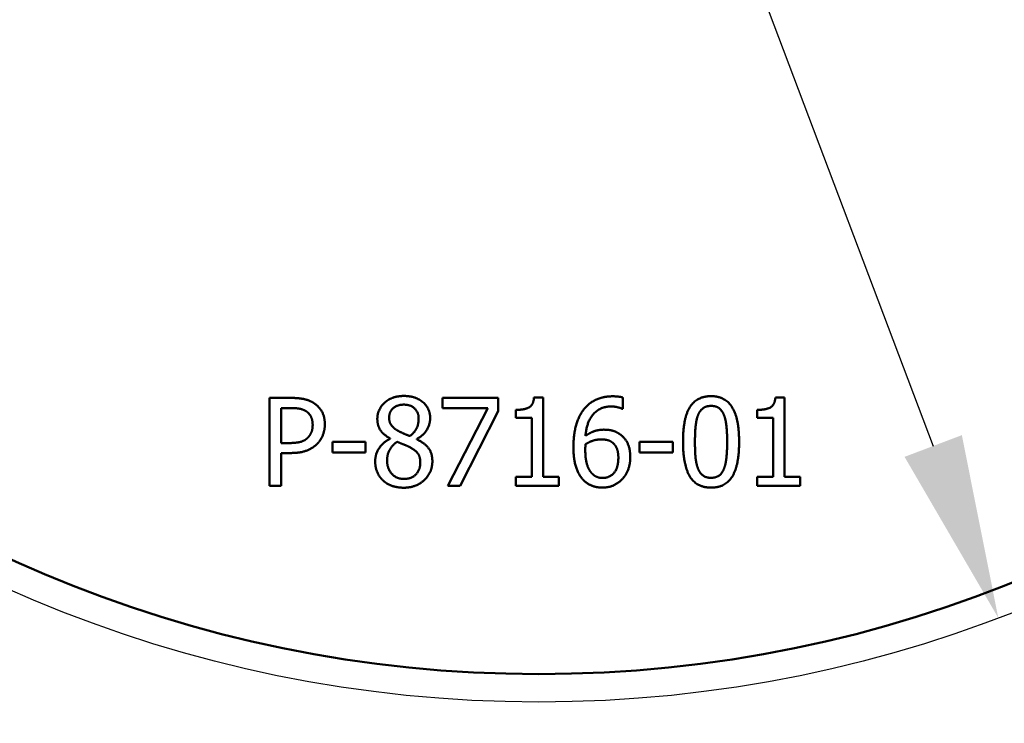
# Model space of a CAD drawing. Units: inches. Extents: x 0 to 17, y 0 to 11.
# Drawn here: x 10.1 to 10.6, y 7.3 to 7.7 of the extents above; entities that cross this region are included whole.
import ezdxf

# ---------------------------------------------------------------- set-up
doc = ezdxf.new("R2010")
doc.units = ezdxf.units.IN
doc.header["$MEASUREMENT"] = 0
for name, color, linetype, lineweight in [('Dimension (ANSI)', 7, 'Continuous', 25), ('Sketch Geometry (ANSI)', 7, 'Continuous', 25), ('Visible (ANSI)', 7, 'Continuous', 50)]:
    doc.layers.add(name, color=color, linetype=linetype, lineweight=lineweight)
doc.styles.add('Note Text (ANSI)', font='tahoma.ttf')
doc.dimstyles.new('Default (ANSI)', dxfattribs={"dimtxt": 0.125, "dimasz": 0.098425, "dimexe": 0.125, "dimexo": 0.0625, "dimgap": 0.031496, "dimtad": 0, "dimtih": 1, "dimtoh": 1, "dimrnd": 1e-08, "dimzin": 4, "dimdsep": 46, "dimtxsty": 'Note Text (ANSI)', "dimcen": 0.09, "dimdle": 0.393701, "dimclrd": 256, "dimclre": 256, "dimclrt": 256, "dimadec": 0, "dimazin": 1, "dimtfac": 0.96, "dimtofl": 0, "dimtmove": 0, "dimatfit": 3, "dimfxl": 0, "dimtolj": 1, "dimtzin": 4, "dimlwd": -1, "dimlwe": -1, "dimarcsym": 0})

# ---------------------------------------------------------------- blocks, each defined once
blk = doc.blocks.new('*D8')
at = {"layer": 'Defpoints', "color": 0}
for p in [(10.10622, 8.67732), (10.59848, 7.37741)]:
    blk.add_point(p, dxfattribs=at)
at = {"layer": 'Dimension (ANSI)'}
for p, q in [((9.61597, 9.71202), (9.7144, 9.71202)), ((9.7144, 9.71202), (10.56362, 7.46945))]:
    blk.add_line(p, q, dxfattribs=at)
blk.add_solid([(10.57896, 7.47526), (10.54828, 7.46365), (10.59848, 7.37741)], dxfattribs=at)
at = {"layer": 'Dimension (ANSI)', "insert": (9.06013, 9.91339), "char_height": 0.125, "attachment_point": 1, "style": 'Note Text (ANSI)'}
blk.add_mtext('\\A1; \\fAIGDT|b0|i0;\\H0.1250;\\ln\\fTahoma|b0|i0;\\H0.1250;1.40\\P[35.6]', dxfattribs=at)

msp = doc.modelspace()

# ---------------------------------------------------------------- linework, layer by layer
at = {"layer": 'Sketch Geometry (ANSI)', "color": 7}
msp.add_circle((10.35235, 8.02737), 0.695, dxfattribs=at)
at = {"layer": 'Visible (ANSI)', "color": 7}
for p, q in [((10.20811, 7.44818), (10.20811, 7.49518)), ((10.20811, 7.49518), (10.21992, 7.49518)), ((10.30085, 7.48966), (10.30085, 7.49518)), ((10.30085, 7.49518), (10.33068, 7.49518)), ((10.33068, 7.49518), (10.33068, 7.48814)), ((10.34983, 7.49534), (10.35471, 7.49534)), ((10.35471, 7.49534), (10.35471, 7.45298)), ((10.39733, 7.49541), (10.39733, 7.48936)), ((10.4791, 7.49534), (10.48398, 7.49534)), ((10.48398, 7.49534), (10.48398, 7.45298)), ((10.21436, 7.47104), (10.21436, 7.48978)), ((10.21436, 7.48978), (10.21954, 7.48978)), ((10.32512, 7.48966), (10.30085, 7.48966)), ((10.30363, 7.44818), (10.32512, 7.48966)), ((10.33068, 7.48814), (10.31034, 7.44818)), ((10.34012, 7.48448), (10.34012, 7.48879)), ((10.39733, 7.48936), (10.39706, 7.48936)), ((10.46939, 7.48448), (10.46939, 7.48879)), ((10.34865, 7.48448), (10.34012, 7.48448)), ((10.34865, 7.45298), (10.34865, 7.48448)), ((10.47792, 7.48448), (10.46939, 7.48448)), ((10.47792, 7.45298), (10.47792, 7.48448)), ((10.24186, 7.46589), (10.24186, 7.47161)), ((10.24186, 7.47161), (10.25964, 7.47161)), ((10.25964, 7.47161), (10.25964, 7.46589)), ((10.27275, 7.47328), (10.27275, 7.47347)), ((10.28707, 7.47321), (10.28707, 7.47302)), ((10.40639, 7.46589), (10.40639, 7.47161)), ((10.40639, 7.47161), (10.42418, 7.47161)), ((10.42418, 7.47161), (10.42418, 7.46589)), ((10.21862, 7.47104), (10.21436, 7.47104)), ((10.21965, 7.4657), (10.21436, 7.4657)), ((10.21436, 7.4657), (10.21436, 7.44818)), ((10.25964, 7.46589), (10.24186, 7.46589)), ((10.42418, 7.46589), (10.40639, 7.46589)), ((10.34012, 7.44818), (10.34012, 7.45298)), ((10.34012, 7.45298), (10.34865, 7.45298)), ((10.35471, 7.45298), (10.36305, 7.45298)), ((10.36305, 7.45298), (10.36305, 7.44818)), ((10.46939, 7.44818), (10.46939, 7.45298)), ((10.46939, 7.45298), (10.47792, 7.45298)), ((10.48398, 7.45298), (10.49232, 7.45298)), ((10.49232, 7.45298), (10.49232, 7.44818)), ((10.21436, 7.44818), (10.20811, 7.44818)), ((10.31034, 7.44818), (10.30363, 7.44818)), ((10.36305, 7.44818), (10.34012, 7.44818)), ((10.49232, 7.44818), (10.46939, 7.44818))]:
    msp.add_line(p, q, dxfattribs=at)
for radius in [0.85408, 0.85, 0.68]:
    msp.add_circle((10.35235, 8.02737), radius, dxfattribs=at)
for start, end in [(90, 270), (270, 90)]:
    msp.add_arc((10.35235, 8.02737), 0.85426, start, end, dxfattribs=at)
for points in [[(10.21992, 7.49518), (10.22411, 7.49518), (10.22997, 7.49381), (10.23222, 7.49225)], [(10.26593, 7.48387), (10.26593, 7.48917), (10.27393, 7.49625), (10.2801, 7.49625)], [(10.2801, 7.49625), (10.2865, 7.49625), (10.29423, 7.48955), (10.29423, 7.48429)], [(10.34012, 7.48879), (10.34496, 7.48879), (10.34953, 7.49153), (10.34983, 7.49534)], [(10.37608, 7.48848), (10.37863, 7.49206), (10.3867, 7.49606), (10.392, 7.49606)], [(10.392, 7.49606), (10.39356, 7.49606), (10.3963, 7.49576), (10.39733, 7.49541)], [(10.42963, 7.47165), (10.42963, 7.48437), (10.43698, 7.49614), (10.44467, 7.49614)], [(10.44467, 7.49614), (10.4524, 7.49614), (10.45968, 7.48395), (10.45968, 7.47168)], [(10.46939, 7.48879), (10.47423, 7.48879), (10.4788, 7.49153), (10.4791, 7.49534)], [(10.21954, 7.48978), (10.22247, 7.48978), (10.22643, 7.48898), (10.22792, 7.48799)], [(10.22792, 7.48799), (10.22963, 7.48684), (10.23131, 7.48326), (10.23131, 7.48082)], [(10.23222, 7.49225), (10.23485, 7.49046), (10.23782, 7.48494), (10.23782, 7.48102)], [(10.27225, 7.4846), (10.27225, 7.48783), (10.27663, 7.4916), (10.28006, 7.4916)], [(10.28006, 7.4916), (10.28383, 7.4916), (10.28806, 7.48738), (10.28806, 7.48421)], [(10.37094, 7.46883), (10.37094, 7.47496), (10.37345, 7.48482), (10.37608, 7.48848)], [(10.39116, 7.49061), (10.38529, 7.49061), (10.3781, 7.48269), (10.37741, 7.47492)], [(10.39706, 7.48936), (10.39619, 7.48981), (10.39299, 7.49061), (10.39116, 7.49061)], [(10.43766, 7.48597), (10.43865, 7.48844), (10.44204, 7.49092), (10.44467, 7.49092)], [(10.44467, 7.49092), (10.4473, 7.49092), (10.45061, 7.48844), (10.45157, 7.48604)], [(10.27275, 7.47347), (10.26928, 7.47549), (10.26593, 7.48029), (10.26593, 7.48387)], [(10.27674, 7.47774), (10.2745, 7.47903), (10.27225, 7.48227), (10.27225, 7.4846)], [(10.28806, 7.48421), (10.28806, 7.48136), (10.28611, 7.4769), (10.28337, 7.47481)], [(10.29423, 7.48429), (10.29423, 7.48113), (10.29053, 7.47496), (10.28707, 7.47321)], [(10.43603, 7.47165), (10.43603, 7.47625), (10.43671, 7.48357), (10.43766, 7.48597)], [(10.45157, 7.48604), (10.45252, 7.48364), (10.45328, 7.47652), (10.45328, 7.47168)], [(10.23131, 7.48082), (10.23131, 7.47858), (10.23005, 7.47526), (10.22864, 7.47385)], [(10.23782, 7.48102), (10.23782, 7.47797), (10.23565, 7.47248), (10.23371, 7.47058)], [(10.28337, 7.47481), (10.28173, 7.47534), (10.2777, 7.47721), (10.27674, 7.47774)], [(10.37741, 7.47492), (10.37966, 7.47648), (10.38438, 7.4782), (10.3872, 7.4782)], [(10.3872, 7.4782), (10.38994, 7.4782), (10.39405, 7.47709), (10.3963, 7.47542)], [(10.22864, 7.47385), (10.22712, 7.47226), (10.22243, 7.47104), (10.21862, 7.47104)], [(10.26479, 7.46117), (10.26479, 7.46498), (10.26886, 7.47138), (10.27275, 7.47328)], [(10.27115, 7.46163), (10.27115, 7.46487), (10.27393, 7.46997), (10.27652, 7.47168)], [(10.27652, 7.47168), (10.27876, 7.47077), (10.28234, 7.46936), (10.28341, 7.46875)], [(10.28707, 7.47302), (10.29118, 7.47111), (10.29541, 7.46563), (10.29541, 7.46129)], [(10.37741, 7.47039), (10.37943, 7.47165), (10.38358, 7.47298), (10.38579, 7.47298)], [(10.38579, 7.47298), (10.38743, 7.47298), (10.39055, 7.47233), (10.39181, 7.47134)], [(10.3963, 7.47542), (10.39889, 7.47347), (10.40141, 7.46746), (10.40141, 7.46342)], [(10.44467, 7.44719), (10.4369, 7.44719), (10.42963, 7.45927), (10.42963, 7.47165)], [(10.43763, 7.45748), (10.43664, 7.46007), (10.43603, 7.46669), (10.43603, 7.47165)], [(10.45968, 7.47168), (10.45968, 7.45904), (10.45233, 7.44719), (10.44467, 7.44719)], [(10.45328, 7.47168), (10.45328, 7.46685), (10.45252, 7.45969), (10.4516, 7.45736)], [(10.23371, 7.47058), (10.23127, 7.46818), (10.22468, 7.4657), (10.21965, 7.4657)], [(10.28341, 7.46875), (10.28665, 7.467), (10.28893, 7.46357), (10.28893, 7.46068)], [(10.37612, 7.45146), (10.37368, 7.45401), (10.37094, 7.46258), (10.37094, 7.46883)], [(10.3773, 7.46742), (10.3773, 7.46841), (10.37737, 7.4697), (10.37741, 7.47039)], [(10.38065, 7.455), (10.3792, 7.45656), (10.3773, 7.46254), (10.3773, 7.46742)], [(10.39181, 7.47134), (10.39348, 7.46997), (10.39501, 7.46605), (10.39501, 7.46315)], [(10.26882, 7.45115), (10.26684, 7.45306), (10.26479, 7.45824), (10.26479, 7.46117)], [(10.28017, 7.4518), (10.27629, 7.4518), (10.27115, 7.45736), (10.27115, 7.46163)], [(10.29541, 7.46129), (10.29541, 7.45527), (10.28665, 7.44712), (10.2801, 7.44712)], [(10.39501, 7.46315), (10.39501, 7.45774), (10.39032, 7.45234), (10.38651, 7.45234)], [(10.40141, 7.46342), (10.40141, 7.4598), (10.39901, 7.45367), (10.39699, 7.45161)], [(10.28893, 7.46068), (10.28893, 7.45656), (10.28413, 7.4518), (10.28017, 7.4518)], [(10.44467, 7.45241), (10.44193, 7.45241), (10.43854, 7.45504), (10.43763, 7.45748)], [(10.4516, 7.45736), (10.45065, 7.45489), (10.44726, 7.45241), (10.44467, 7.45241)], [(10.2801, 7.44712), (10.27659, 7.44712), (10.27084, 7.44921), (10.26882, 7.45115)], [(10.38647, 7.44719), (10.38331, 7.44719), (10.3781, 7.44933), (10.37612, 7.45146)], [(10.38651, 7.45234), (10.38488, 7.45234), (10.38198, 7.45352), (10.38065, 7.455)], [(10.39699, 7.45161), (10.39489, 7.44944), (10.38964, 7.44719), (10.38647, 7.44719)]]:
    msp.add_open_spline(points, degree=2, dxfattribs=at)

# ---------------------------------------------------------------- dimensions: what is measured, and where the dimension line sits
at = {"layer": 'Dimension (ANSI)', "color": 7}
dim = msp.add_diameter_dim_2p(p1=(10.10622, 8.67732), p2=(10.59848, 7.37741), text=' \\fAIGDT|b0|i0;\\H0.1250;\\ln\\fTahoma|b0|i0;\\H0.1250;1.40\\X[35.6]', dimstyle='Default (ANSI)', override={"dimdec": 2, "dimpost": '\\X', "dimtp": 0, "dimtm": 0, "dimtdec": 2, "dimtvp": -0.25}, dxfattribs=at)
dim.commit()
dim.dimension.update_dxf_attribs({"geometry": '*D8', "text_midpoint": (9.32231, 9.71202), "dimtype": 163})

doc.saveas('drawing.dxf')
